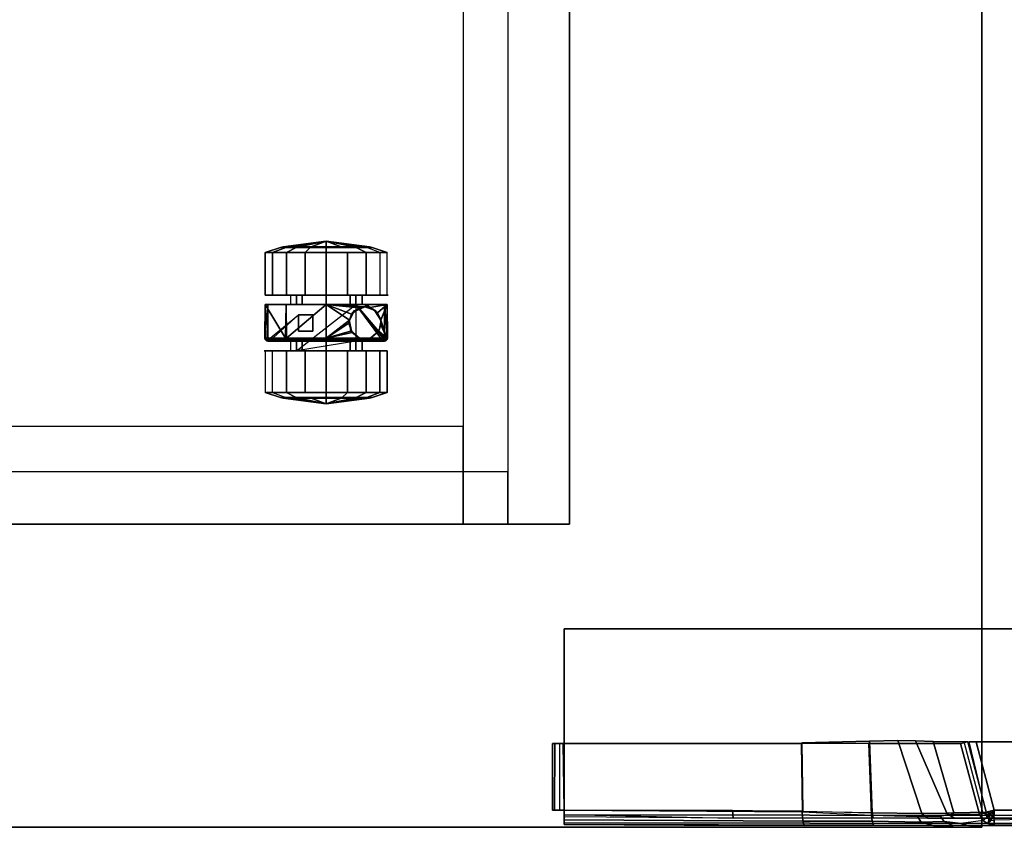
# Model space of a CAD drawing. Units: inches. Extents: x -74 to 74, y -74 to 87.
# Drawn here: x -14 to -2, y -72 to -62 of the extents above; entities that cross this region are included whole.
import ezdxf

# ---------------------------------------------------------------- set-up
doc = ezdxf.new("R2010")
doc.units = ezdxf.units.IN
doc.header["$MEASUREMENT"] = 0
for name, color, linetype in [('STORAGE', 4, 'Continuous'), ('STORAGE-CASTER', 4, 'Continuous'), ('STORAGE-TOPLAMINATE', 4, 'Continuous'), ('WKSURF-LAM', 6, 'Continuous'), ('WKSURF-SUPPORT', 6, 'Continuous'), ('WKSURF-TOPEDGE', 6, 'Continuous')]:
    doc.layers.add(name, color=color, linetype=linetype)

# ---------------------------------------------------------------- blocks, each defined once
blk = doc.blocks.new('VFTS10_2472LF_0T')
at = {"layer": 'WKSURF-LAM'}
for points in [[(71.94, -1, -1.165), (71.94, -24, -1.165), (0.06, -24, -1.165), (0.06, -1, -1.165)], [(71.94, -1), (0.06, -1), (0.06, -24), (71.94, -24)]]:
    blk.add_3dface(points, dxfattribs=at)
at = {"layer": 'WKSURF-TOPEDGE'}
for points in [[(0.06, -1), (71.94, -1), (71.94, -1, -1.165), (0.06, -1, -1.165)], [(71.94, -1), (71.94, -24), (71.94, -24, -1.165), (71.94, -1, -1.165)]]:
    blk.add_3dface(points, dxfattribs=at)
blk = doc.blocks.new('VFT2B1_FR_1T')
at = {"layer": 'WKSURF-SUPPORT'}
for points in [[(-2.484, -0.097, 27.743), (-0.202, -0.097, 27.743), (-0.213, -6.105, 27.743), (-2.484, -6.105, 27.743)], [(-2.484, -6.105, 27.743), (-2.484, -6.105, 27.833), (-2.484, -0.097, 27.833), (-2.484, -0.097, 27.743)], [(-0.203, -0.097, 27.833), (-2.484, -0.097, 27.833), (-2.484, -6.105, 27.833), (-0.213, -6.105, 27.833)], [(-0.27, -0.079, 21.934), (-1.105, -0.079, 21.934), (-1.105, -1.071, 21.923), (-0.27, -0.847, 21.923)], [(-1.105, -1.07, 21.833), (-1.105, -0.079, 21.845), (-0.271, -0.079, 21.845), (-0.271, -0.847, 21.833)], [(-0.271, -0.847, 21.833), (-0.271, -0.079, 21.845), (-0.163, -0.079, 21.879), (-0.149, -0.847, 21.88)], [(-0.105, -0.097, 27.783), (-0.203, -0.097, 27.833), (-0.213, -6.105, 27.833), (-0.116, -6.105, 27.783)], [(-0.163, -0.079, 21.879), (-0.149, -0.847, 21.88), (-0.093, -0.847, 21.961), (-0.089, -0.079, 21.983)], [(-0.105, -0.097, 27.783), (-0.116, -6.105, 27.783), (-0.093, -6.105, 27.709), (-0.082, -0.097, 27.709)], [(-0.093, -0.847, 21.961), (-0.089, -0.079, 21.983), (-0.083, -0.079, 22.033), (-0.083, -0.847, 22.021)], [(-0.245, -0.941, 22.01), (-1.105, -1.172, 22.01), (-1.108, -1.593, 25.563), (-0.238, -1.342, 25.59)], [(-1.105, -1.07, 21.833), (-0.271, -0.847, 21.833), (-0.244, -0.945, 21.863), (-1.105, -1.154, 21.851)], [(-0.244, -0.945, 21.863), (-1.105, -1.154, 21.851), (-1.09, -1.217, 21.904), (-0.233, -0.989, 21.904)], [(-0.271, -0.847, 21.833), (-0.183, -0.94, 21.883), (-0.244, -0.945, 21.863)], [(-0.271, -0.847, 21.833), (-0.144, -0.89, 21.889), (-0.149, -0.847, 21.88), (-0.271, -0.847, 21.833)], [(-0.183, -0.94, 21.883), (-0.271, -0.847, 21.833), (-0.144, -0.89, 21.889), (-0.183, -0.94, 21.883)], [(-0.214, -0.847, 21.941), (-0.255, -0.904, 21.942), (-0.27, -0.847, 21.923), (-0.214, -0.847, 21.941)], [(-0.25, -0.922, 21.961), (-0.184, -0.847, 21.984), (-0.214, -0.847, 21.941), (-0.255, -0.904, 21.942)], [(-0.172, -0.847, 22.021), (-0.245, -0.941, 22.01), (-0.25, -0.922, 21.961), (-0.184, -0.847, 21.984)], [(-0.244, -0.945, 21.863), (-0.233, -0.989, 21.904), (-0.207, -0.902, 21.971), (-0.183, -0.94, 21.883)], [(-0.207, -0.902, 21.971), (-0.143, -0.981, 22.008), (-0.222, -1.027, 22.001), (-0.233, -0.989, 21.904)], [(-0.114, -0.92, 21.947), (-0.144, -0.89, 21.889), (-0.183, -0.94, 21.883), (-0.207, -0.902, 21.971)], [(-0.109, -0.937, 22.011), (-0.114, -0.92, 21.947), (-0.207, -0.902, 21.971), (-0.143, -0.981, 22.008)], [(-0.149, -0.847, 21.88), (-0.144, -0.89, 21.889), (-0.114, -0.92, 21.947), (-0.093, -0.847, 21.961)], [(-0.109, -0.937, 22.011), (-0.143, -0.981, 22.008), (-0.107, -1.256, 24.91)], [(-0.093, -0.847, 21.961), (-0.083, -0.847, 22.021), (-0.109, -0.937, 22.011), (-0.114, -0.92, 21.947)], [(-0.083, -0.847, 22.021), (-0.083, -1.165, 24.92), (-0.107, -1.256, 24.91), (-0.109, -0.937, 22.011)], [(-1.09, -1.217, 21.904), (-0.233, -0.989, 21.904), (-0.222, -1.027, 22.001), (-1.082, -1.258, 22.001)], [(-0.083, -1.348, 26.358), (-0.131, -1.459, 26.27), (-0.107, -1.256, 24.91), (-0.083, -1.165, 24.92)], [(-0.231, -1.425, 26.271), (-1.118, -1.809, 26.229), (-1.121, -2.027, 26.584), (-0.228, -1.731, 26.88)], [(-0.231, -1.425, 26.271), (-0.238, -1.342, 25.59), (-1.108, -1.593, 25.563), (-1.118, -1.809, 26.229)], [(-0.172, -1.658, 26.945), (-0.172, -1.336, 26.284), (-0.231, -1.425, 26.271), (-0.228, -1.731, 26.88)], [(-0.083, -1.348, 26.358), (-0.083, -1.591, 26.871), (-0.123, -1.741, 26.864), (-0.131, -1.459, 26.27)], [(-0.123, -1.741, 26.864), (-0.19, -1.785, 26.821), (-0.196, -1.507, 26.262), (-0.131, -1.459, 26.27)], [(-0.172, -1.658, 26.945), (-0.228, -1.731, 26.88), (-0.238, -2.338, 27.193), (-0.175, -2.326, 27.27)], [(-0.083, -2.318, 27.284), (-0.137, -2.339, 27.156), (-0.123, -1.741, 26.864), (-0.083, -1.591, 26.871)], [(-0.238, -2.338, 27.193), (-0.228, -1.731, 26.88), (-1.121, -2.027, 26.584), (-1.112, -2.372, 26.892)], [(-0.123, -1.741, 26.864), (-0.137, -2.339, 27.156), (-0.209, -2.348, 27.109), (-0.19, -1.785, 26.821)], [(-0.238, -2.338, 27.193), (-1.112, -2.372, 26.892), (-1.09, -3.199, 27.251), (-0.257, -3.188, 27.313)], [(-0.172, -4.037, 27.522), (-0.175, -2.326, 27.27), (-0.238, -2.338, 27.193), (-0.267, -4.048, 27.424)], [(-0.135, -3.187, 27.288), (-0.249, -3.195, 27.227), (-0.209, -2.348, 27.109), (-0.137, -2.339, 27.156)], [(-0.083, -2.318, 27.284), (-0.083, -3.17, 27.411), (-0.135, -3.187, 27.288), (-0.137, -2.339, 27.156)], [(-1.09, -3.199, 27.251), (-0.257, -3.188, 27.313), (-0.271, -6.105, 27.651), (-1.085, -6.104, 27.623)], [(-1.082, -3.209, 27.163), (-0.249, -3.195, 27.227), (-0.271, -6.105, 27.561), (-1.082, -6.114, 27.533)], [(-0.135, -3.187, 27.288), (-0.152, -6.105, 27.604), (-0.271, -6.105, 27.561), (-0.249, -3.195, 27.227)], [(-0.093, -6.105, 27.709), (-0.152, -6.105, 27.604), (-0.135, -3.187, 27.288), (-0.083, -3.17, 27.411)], [(-0.172, -4.037, 27.522), (-0.267, -4.048, 27.424), (-0.267, -6.105, 27.651), (-0.215, -6.105, 27.67)], [(-0.187, -6.105, 27.728), (-0.185, -6.105, 27.703), (-0.215, -6.105, 27.67), (-0.172, -4.037, 27.522)], [(-2.484, -6.105, 27.743), (-0.213, -6.105, 27.743), (-0.213, -6.105, 27.833), (-2.484, -6.105, 27.833)], [(-1.084, -6.218, 27.592), (-1.082, -6.114, 27.533), (-0.271, -6.105, 27.561), (-0.271, -6.223, 27.631)], [(-0.267, -6.105, 27.651), (-0.271, -6.105, 27.561), (-0.152, -6.105, 27.604), (-0.215, -6.105, 27.67)], [(-0.267, -6.105, 27.651), (-0.271, -6.139, 27.668), (-0.271, -6.223, 27.631), (-0.271, -6.105, 27.561)], [(-0.185, -6.105, 27.703), (-0.215, -6.105, 27.67), (-0.152, -6.105, 27.604), (-0.093, -6.105, 27.709)], [(-0.213, -6.105, 27.743), (-0.187, -6.105, 27.728), (-0.116, -6.105, 27.783), (-0.213, -6.105, 27.833)], [(-0.185, -6.105, 27.703), (-0.093, -6.105, 27.709), (-0.116, -6.105, 27.783), (-0.187, -6.105, 27.728)], [(-1.085, -6.248, 27.833), (-0.271, -6.248, 27.833), (-0.271, -6.158, 27.833), (-1.085, -6.158, 27.833)], [(-1.084, -6.218, 27.592), (-0.271, -6.223, 27.631), (-0.271, -6.248, 27.711), (-1.085, -6.248, 27.682)], [(-1.085, -6.248, 27.833), (-1.085, -6.248, 27.682), (-0.271, -6.248, 27.711), (-0.271, -6.248, 27.833)], [(-0.271, -6.158, 27.704), (-0.271, -6.248, 27.711), (-0.271, -6.223, 27.631), (-0.271, -6.139, 27.668)], [(-0.271, -6.158, 27.704), (-0.271, -6.158, 27.833), (-0.271, -6.248, 27.833), (-0.271, -6.248, 27.711)]]:
    blk.add_3dface(points, dxfattribs=at)
for points, invisible_edges in [([(-1.105, -1.071, 21.923), (-1.105, -0.079, 21.934), (-1.105, -0.079, 21.845), (-1.105, -1.07, 21.833)], 8), ([(-0.27, -0.079, 21.934), (-0.27, -0.847, 21.923), (-0.214, -0.847, 21.941), (-0.212, -0.079, 21.954)], 4), ([(-0.214, -0.847, 21.941), (-0.212, -0.079, 21.954), (-0.176, -0.079, 22.007), (-0.184, -0.847, 21.984)], 5), ([(-0.172, -1.658, 26.945), (-0.202, -0.097, 27.743), (-0.172, -0.091, 25.762), (-0.172, -1.336, 26.284)], 5), ([(-0.172, -4.037, 27.522), (-0.202, -0.097, 27.743), (-0.172, -1.658, 26.945), (-0.175, -2.326, 27.27)], 3), ([(-0.176, -0.079, 22.007), (-0.184, -0.847, 21.984), (-0.172, -0.847, 22.021), (-0.172, -0.079, 22.055)], 1), ([(-0.172, -0.091, 25.762), (-0.172, -0.079, 22.055), (-0.172, -0.847, 22.021), (-0.172, -1.165, 24.92)], 8), ([(-0.172, -0.091, 25.762), (-0.172, -1.165, 24.92), (-0.172, -1.336, 26.284), (-0.172, -0.091, 25.762)], 5), ([(-0.083, -3.17, 27.411), (-0.082, -0.097, 27.709), (-0.093, -6.105, 27.709), (-0.088, -4.637, 27.56)], 1), ([(-0.083, -0.847, 22.021), (-0.083, -0.079, 22.033), (-0.083, -0.087, 23.787), (-0.083, -1.15, 24.92)], 4), ([(-0.083, -0.087, 23.787), (-0.083, -1.15, 24.92), (-0.083, -1.348, 26.358), (-0.083, -0.091, 25.762)], 5), ([(-0.083, -1.348, 26.358), (-0.083, -0.091, 25.762), (-0.082, -0.097, 27.709), (-0.083, -1.591, 26.871)], 5), ([(-0.083, -1.591, 26.871), (-0.083, -2.318, 27.284), (-0.083, -3.17, 27.411), (-0.082, -0.097, 27.709)], 12), ([(-1.105, -1.071, 21.923), (-0.27, -0.847, 21.923), (-0.255, -0.904, 21.942), (-1.105, -1.117, 21.933)], 4), ([(-0.255, -0.904, 21.942), (-1.105, -1.117, 21.933), (-1.105, -1.149, 21.96), (-0.25, -0.922, 21.961)], 5), ([(-1.105, -1.149, 21.96), (-0.25, -0.922, 21.961), (-0.245, -0.941, 22.01), (-1.105, -1.172, 22.01)], 1), ([(-0.172, -1.165, 24.92), (-0.172, -0.847, 22.021), (-0.245, -0.941, 22.01), (-0.238, -1.342, 25.59)], 8), ([(-1.105, -1.071, 21.923), (-1.105, -1.07, 21.833), (-1.105, -1.154, 21.851), (-1.105, -1.117, 21.933)], 5), ([(-1.082, -1.258, 22.001), (-0.222, -1.027, 22.001), (-0.212, -1.425, 25.581), (-1.082, -1.678, 25.553)], 4), ([(-0.107, -1.256, 24.91), (-0.222, -1.374, 25.16), (-0.222, -1.027, 22.001), (-0.143, -0.981, 22.008)], 1), ([(-1.108, -1.593, 25.563), (-1.105, -1.172, 22.01), (-1.082, -1.258, 22.001), (-1.082, -1.678, 25.553)], 10), ([(-1.105, -1.149, 21.96), (-1.105, -1.117, 21.933), (-1.105, -1.154, 21.851), (-1.09, -1.217, 21.904)], 10), ([(-1.105, -1.149, 21.96), (-1.09, -1.217, 21.904), (-1.082, -1.258, 22.001), (-1.105, -1.172, 22.01)], 5), ([(-0.172, -1.165, 24.92), (-0.238, -1.342, 25.59), (-0.231, -1.425, 26.271), (-0.172, -1.336, 26.284)], 1), ([(-0.107, -1.256, 24.91), (-0.131, -1.459, 26.27), (-0.196, -1.507, 26.262), (-0.222, -1.374, 25.16)], 8), ([(-1.082, -1.891, 26.22), (-1.082, -1.678, 25.553), (-0.212, -1.425, 25.581), (-0.196, -1.507, 26.262)], 10), ([(-1.082, -2.084, 26.527), (-1.082, -1.891, 26.22), (-0.196, -1.507, 26.262), (-0.19, -1.785, 26.821)], 10), ([(-1.108, -1.593, 25.563), (-1.082, -1.678, 25.553), (-1.082, -1.891, 26.22), (-1.118, -1.809, 26.229)], 5), ([(-1.082, -2.084, 26.527), (-0.19, -1.785, 26.821), (-0.209, -2.348, 27.109), (-1.082, -2.381, 26.807)], 1), ([(-1.121, -2.027, 26.584), (-1.118, -1.809, 26.229), (-1.082, -1.891, 26.22), (-1.082, -2.084, 26.527)], 10), ([(-1.121, -2.027, 26.584), (-1.082, -2.084, 26.527), (-1.082, -2.381, 26.807), (-1.112, -2.372, 26.892)], 5), ([(-1.09, -3.199, 27.251), (-1.112, -2.372, 26.892), (-1.082, -2.381, 26.807), (-1.082, -3.209, 27.163)], 10), ([(-0.209, -2.348, 27.109), (-1.082, -2.381, 26.807), (-1.082, -3.209, 27.163), (-0.249, -3.195, 27.227)], 2), ([(-1.09, -3.199, 27.251), (-1.082, -3.209, 27.163), (-1.082, -6.114, 27.533), (-1.085, -6.104, 27.623)], 5), ([(-1.085, -6.147, 27.648), (-1.085, -6.104, 27.623), (-1.082, -6.114, 27.533), (-1.084, -6.218, 27.592)], 10), ([(-1.085, -6.147, 27.648), (-1.084, -6.218, 27.592), (-1.085, -6.248, 27.682), (-1.085, -6.158, 27.682)], 5), ([(-1.085, -6.158, 27.833), (-1.085, -6.158, 27.682), (-1.085, -6.248, 27.682), (-1.085, -6.248, 27.833)], 2)]:
    blk.add_3dface(points, dxfattribs=dict(at, invisible_edges=invisible_edges))
blk = doc.blocks.new('VFM11K_18BFL03L_0T')
at = {"layer": 'STORAGE'}
for points in [[(0, 17.875, 20.234), (0, 17.875, 20.159), (15.646, 17.875, 20.159), (15.646, 17.875, 20.234)], [(0, 17.875, 20.234), (0, 0.932, 20.234), (15.646, 0.932, 20.234), (15.646, 17.875, 20.234)], [(0, 17.875, 20.159), (0, 0.932, 20.159), (15.646, 0.932, 20.159), (15.646, 17.875, 20.159)], [(0, 17.875, 20.159), (0, 16.578, 20.159), (15.646, 16.578, 20.159), (15.646, 17.875, 20.159)], [(0, 17.875, 2.534), (0, 16.578, 2.534), (15.646, 16.578, 2.534), (15.646, 17.875, 2.534)], [(0, 17.875, 20.159), (0, 17.875, 2.534), (15.646, 17.875, 2.534), (15.646, 17.875, 20.159)], [(0, 17.875, 1.034), (0, 17.125, 1.034), (15.646, 17.125, 1.034), (15.646, 17.875, 1.034)], [(0, 17.875, 2.534), (0, 17.125, 2.534), (15.646, 17.125, 2.534), (15.646, 17.875, 2.534)], [(0, 17.875, 2.534), (0, 17.875, 1.034), (15.646, 17.875, 1.034), (15.646, 17.875, 2.534)], [(15.646, 17.875, 20.234), (15.646, 17.875, 20.159), (15.646, 0.932, 20.159), (15.646, 0.932, 20.234)], [(15.646, 0.932, 20.159), (15.646, 0.932, 2.534), (15.646, 17.875, 2.534), (15.646, 17.875, 20.159)], [(15.646, 17.875, 2.534), (15.646, 17.875, 1.034), (15.646, 0.119, 1.034), (15.646, 0.119, 2.534)], [(15.646, 17.125, 1.034), (15.007, 17.125, 1.034), (15.007, 0.932, 1.034), (15.646, 0.932, 1.034)], [(15.646, 17.125, 2.534), (15.007, 17.125, 2.534), (15.007, 0.932, 2.534), (15.646, 0.932, 2.534)], [(15.646, 16.578, 2.534), (14.455, 16.578, 2.534), (14.455, 0.932, 2.534), (15.646, 0.932, 2.534)], [(15.646, 16.578, 20.159), (14.455, 16.578, 20.159), (14.455, 0.932, 20.159), (15.646, 0.932, 20.159)]]:
    blk.add_3dface(points, dxfattribs=at)
at = {"layer": 'STORAGE-CASTER'}
for points in [[(12.329, 15.559, 0.333), (12.267, 15.398, 0.426), (12.267, 15.465, 0.81), (12.329, 15.649, 0.842)], [(12.329, 15.649, 0.842), (12.267, 15.465, 0.81), (12.267, 15.27, 1.148), (12.329, 15.39, 1.291)], [(12.329, 15.649, 0.842), (12.329, 15.39, 1.291), (12.849, 15.39, 1.291), (12.849, 15.649, 0.842)], [(13.374, 15.617, 0.459), (13.374, 15.617, 0.459), (12.965, 15.617, 0.459), (13.374, 15.653, 0.816)], [(12.965, 15.65, 0.839), (12.965, 15.65, 0.839), (13.374, 15.653, 0.816), (12.965, 15.617, 0.459)], [(13.374, 15.653, 0.816), (13.374, 15.653, 0.816), (12.965, 15.65, 0.839), (13.374, 15.643, 0.836)], [(13.154, 15.57, 1.069), (13.154, 15.57, 1.069), (13.374, 15.643, 0.836), (12.965, 15.65, 0.839)], [(12.965, 15.392, 1.289), (12.965, 15.392, 1.289), (13.002, 15.442, 1.243), (12.965, 15.65, 0.839)], [(12.965, 15.65, 0.839), (13.002, 15.442, 1.243), (13.043, 15.499, 1.173), (13.065, 15.531, 1.135)], [(13.151, 15.57, 1.069), (13.151, 15.57, 1.069), (12.965, 15.65, 0.839), (13.065, 15.531, 1.135)], [(12.965, 15.65, 0.839), (12.965, 15.65, 0.839), (13.151, 15.57, 1.069), (13.154, 15.57, 1.069)], [(13.374, 15.643, 0.836), (13.374, 15.643, 0.836), (13.154, 15.57, 1.069), (13.214, 15.572, 1.066)], [(13.214, 15.572, 1.066), (13.214, 15.572, 1.066), (13.287, 15.547, 1.11), (13.374, 15.643, 0.836)], [(13.289, 15.546, 1.111), (13.289, 15.546, 1.111), (13.374, 15.643, 0.836), (13.287, 15.547, 1.11)], [(13.374, 15.643, 0.836), (13.374, 15.643, 0.836), (13.289, 15.546, 1.111), (13.373, 15.444, 1.241)], [(13.373, 15.444, 1.241), (13.373, 15.444, 1.241), (13.374, 15.442, 1.243), (13.374, 15.643, 0.836)], [(13.374, 15.653, 0.816), (13.374, 15.653, 0.816), (13.392, 15.649, 0.815), (13.374, 15.617, 0.459)], [(13.392, 15.649, 0.815), (13.392, 15.649, 0.815), (13.374, 15.653, 0.816), (13.374, 15.643, 0.836)], [(13.389, 15.614, 0.459), (13.389, 15.614, 0.459), (13.374, 15.617, 0.459), (13.392, 15.649, 0.815)], [(13.374, 15.643, 0.836), (13.374, 15.643, 0.836), (13.392, 15.398, 1.278), (13.392, 15.649, 0.815)], [(13.392, 15.398, 1.278), (13.392, 15.398, 1.278), (13.374, 15.643, 0.836), (13.374, 15.442, 1.243)], [(13.392, 15.649, 0.815), (13.392, 15.649, 0.815), (13.392, 15.612, 0.459), (13.389, 15.614, 0.459)], [(13.392, 15.612, 0.459), (13.392, 15.612, 0.459), (13.392, 15.649, 0.815), (13.408, 15.634, 0.813)], [(13.408, 15.634, 0.813), (13.392, 15.649, 0.815), (13.392, 15.398, 1.278), (13.408, 15.388, 1.267)], [(14.038, 15.649, 0.842), (14.038, 15.559, 0.333), (13.528, 15.559, 0.333), (13.528, 15.649, 0.842)], [(14.038, 15.39, 1.291), (14.038, 15.649, 0.842), (13.528, 15.649, 0.842), (13.528, 15.39, 1.291)], [(14.038, 15.39, 1.291), (14.1, 15.27, 1.148), (14.1, 15.465, 0.81), (14.038, 15.649, 0.842)], [(14.038, 15.649, 0.842), (14.1, 15.465, 0.81), (14.1, 15.398, 0.426), (14.038, 15.559, 0.333)], [(12.329, 15.163, 0), (12.329, 15.559, 0.333), (12.849, 15.559, 0.333), (12.849, 15.163, 0)], [(13.392, 15.612, 0.459), (12.965, 15.266, 0.459), (13.374, 15.617, 0.459), (13.392, 15.612, 0.459)], [(13.392, 15.612, 0.459), (13.392, 15.612, 0.459), (13.406, 15.596, 0.459), (12.965, 15.266, 0.459)], [(13.154, 15.571, 1.594), (13.154, 15.571, 1.594), (13.043, 15.499, 1.173), (13.037, 15.504, 1.594)], [(13.043, 15.499, 1.173), (13.043, 15.499, 1.173), (13.154, 15.571, 1.594), (13.065, 15.531, 1.135)], [(13.154, 15.571, 1.594), (13.154, 15.571, 1.594), (13.154, 15.57, 1.069), (13.065, 15.531, 1.135)], [(13.151, 15.57, 1.069), (13.151, 15.57, 1.069), (13.065, 15.531, 1.135), (13.154, 15.57, 1.069)], [(13.154, 15.57, 1.069), (13.154, 15.57, 1.069), (13.154, 15.571, 1.594), (13.214, 15.572, 1.066)], [(13.287, 15.547, 1.594), (13.287, 15.547, 1.594), (13.214, 15.572, 1.066), (13.154, 15.571, 1.594)], [(13.214, 15.572, 1.066), (13.214, 15.572, 1.066), (13.287, 15.547, 1.594), (13.287, 15.547, 1.11)], [(13.287, 15.547, 1.11), (13.287, 15.547, 1.11), (13.287, 15.547, 1.594), (13.289, 15.546, 1.111)], [(13.289, 15.546, 1.111), (13.287, 15.547, 1.594), (13.374, 15.444, 1.594), (13.373, 15.444, 1.241)], [(13.408, 15.634, 0.813), (13.408, 15.634, 0.813), (13.403, 15.603, 0.459), (13.392, 15.612, 0.459)], [(13.403, 15.603, 0.459), (13.403, 15.603, 0.459), (13.408, 15.634, 0.813), (13.406, 15.596, 0.459)], [(13.406, 15.596, 0.459), (13.408, 15.634, 0.813), (13.412, 15.616, 0.811), (13.412, 15.577, 0.459)], [(13.412, 15.376, 1.253), (13.412, 15.616, 0.811), (13.408, 15.634, 0.813), (13.408, 15.388, 1.267)], [(14.038, 15.559, 0.333), (14.038, 15.163, 0), (13.528, 15.163, 0), (13.528, 15.559, 0.333)], [(14.038, 15.559, 0.333), (14.1, 15.398, 0.426), (14.1, 15.099, 0.175), (14.038, 15.163, 0)], [(12.189, 14.904, 0.711), (12.189, 14.904, 0.711), (12.258, 15.432, 0.804), (12.258, 15.368, 0.443)], [(12.258, 15.248, 1.122), (12.258, 15.248, 1.122), (12.258, 15.432, 0.804), (12.189, 14.904, 0.711)], [(12.258, 15.248, 1.122), (12.267, 15.27, 1.148), (12.267, 15.465, 0.81), (12.258, 15.432, 0.804)], [(12.258, 15.432, 0.804), (12.267, 15.465, 0.81), (12.267, 15.398, 0.426), (12.258, 15.368, 0.443)], [(13.002, 15.442, 1.243), (13.002, 15.442, 1.243), (12.965, 15.392, 1.289), (12.992, 15.392, 1.289)], [(13.037, 15.504, 1.594), (12.992, 15.392, 1.289), (12.992, 15.392, 1.289), (12.991, 15.377, 1.594)], [(13.002, 15.442, 1.243), (13.002, 15.442, 1.243), (12.992, 15.392, 1.289), (13.037, 15.504, 1.594)], [(13.002, 15.442, 1.243), (13.002, 15.442, 1.243), (13.037, 15.504, 1.594), (13.043, 15.499, 1.173)], [(13.374, 15.444, 1.594), (13.374, 15.444, 1.594), (13.374, 15.442, 1.243), (13.373, 15.444, 1.241)], [(13.374, 15.309, 1.594), (13.374, 15.309, 1.594), (13.374, 15.312, 1.348), (13.374, 15.444, 1.594)], [(13.385, 15.377, 1.299), (13.385, 15.377, 1.299), (13.374, 15.444, 1.594), (13.374, 15.312, 1.348)], [(13.374, 15.444, 1.594), (13.374, 15.444, 1.594), (13.385, 15.377, 1.299), (13.382, 15.399, 1.28)], [(13.374, 15.442, 1.243), (13.374, 15.442, 1.243), (13.374, 15.444, 1.594), (13.382, 15.399, 1.28)], [(13.374, 15.442, 1.243), (13.374, 15.442, 1.243), (13.382, 15.399, 1.28), (13.392, 15.398, 1.278)], [(14.109, 15.368, 0.443), (14.1, 15.398, 0.426), (14.1, 15.465, 0.81), (14.109, 15.432, 0.804)], [(14.109, 15.432, 0.804), (14.1, 15.465, 0.81), (14.1, 15.27, 1.148), (14.109, 15.248, 1.122)], [(14.178, 14.904, 0.711), (14.178, 14.904, 0.711), (14.109, 15.432, 0.804), (14.109, 15.248, 1.122)], [(14.178, 14.904, 0.711), (14.178, 14.904, 0.711), (14.109, 15.368, 0.443), (14.109, 15.432, 0.804)], [(12.189, 14.904, 0.711), (12.189, 14.904, 0.711), (12.258, 15.368, 0.443), (12.258, 15.087, 0.207)], [(12.258, 15.368, 0.443), (12.267, 15.398, 0.426), (12.267, 15.099, 0.175), (12.258, 15.087, 0.207)], [(12.329, 15.39, 1.291), (12.267, 15.27, 1.148), (12.267, 14.904, 1.281), (12.329, 14.904, 1.468)], [(12.329, 15.39, 1.291), (12.329, 14.904, 1.468), (12.849, 14.904, 1.468), (12.849, 15.39, 1.291)], [(12.965, 15.342, 0.763), (12.965, 15.266, 0.459), (12.849, 15.266, 0.459), (12.849, 15.342, 0.763)], [(12.965, 15.197, 1.041), (12.965, 15.342, 0.763), (12.849, 15.342, 0.763), (12.849, 15.197, 1.041)], [(12.992, 15.392, 1.289), (12.992, 15.392, 1.289), (12.992, 15.392, 1.289), (12.965, 15.392, 1.289)], [(12.992, 15.392, 1.289), (12.992, 15.392, 1.289), (12.965, 15.392, 1.289), (12.994, 15.377, 1.3)], [(12.965, 14.904, 1.468), (12.965, 14.904, 1.468), (12.994, 15.377, 1.3), (12.965, 15.392, 1.289)], [(12.994, 15.377, 1.3), (12.994, 15.377, 1.3), (12.965, 14.904, 1.468), (13.002, 15.312, 1.348)], [(12.965, 14.904, 1.468), (12.965, 14.904, 1.468), (13.005, 15.304, 1.353), (13.002, 15.312, 1.348)], [(12.965, 14.904, 1.468), (13.081, 15.211, 1.402), (13.045, 15.256, 1.379), (13.005, 15.304, 1.353)], [(12.991, 15.377, 1.594), (12.992, 15.392, 1.289), (12.994, 15.377, 1.3), (13.002, 15.312, 1.348)], [(13.002, 15.312, 1.348), (13.002, 15.312, 1.348), (13.005, 15.304, 1.353), (12.991, 15.377, 1.594)], [(13.045, 15.256, 1.379), (13.045, 15.256, 1.379), (12.991, 15.377, 1.594), (13.005, 15.304, 1.353)], [(12.991, 15.377, 1.594), (12.991, 15.377, 1.594), (13.045, 15.256, 1.379), (13.037, 15.25, 1.594)], [(13.287, 15.206, 1.594), (13.287, 15.206, 1.594), (13.306, 15.219, 1.399), (13.374, 15.309, 1.594)], [(13.373, 15.31, 1.349), (13.373, 15.31, 1.349), (13.374, 15.309, 1.594), (13.306, 15.219, 1.399)], [(13.306, 15.219, 1.399), (13.306, 15.219, 1.399), (13.374, 14.904, 1.468), (13.373, 15.31, 1.349)], [(13.374, 15.309, 1.594), (13.374, 15.309, 1.594), (13.373, 15.31, 1.349), (13.374, 15.312, 1.348)], [(13.374, 15.312, 1.348), (13.374, 15.312, 1.348), (13.373, 15.31, 1.349), (13.374, 14.904, 1.468)], [(13.385, 15.377, 1.299), (13.385, 15.377, 1.299), (13.374, 14.904, 1.468), (13.392, 14.904, 1.463)], [(13.374, 14.904, 1.468), (13.374, 14.904, 1.468), (13.385, 15.377, 1.299), (13.374, 15.312, 1.348)], [(13.385, 15.377, 1.299), (13.385, 15.377, 1.299), (13.392, 15.398, 1.278), (13.382, 15.399, 1.28)], [(13.392, 15.398, 1.278), (13.392, 15.398, 1.278), (13.385, 15.377, 1.299), (13.392, 14.904, 1.463)], [(13.408, 15.388, 1.267), (13.392, 15.398, 1.278), (13.392, 14.904, 1.463), (13.408, 14.904, 1.448)], [(13.412, 14.904, 1.43), (13.412, 15.376, 1.253), (13.408, 15.388, 1.267), (13.408, 14.904, 1.448)], [(13.528, 15.342, 0.763), (13.528, 15.266, 0.459), (13.412, 15.266, 0.459), (13.412, 15.342, 0.763)], [(13.528, 15.197, 1.041), (13.528, 15.342, 0.763), (13.412, 15.342, 0.763), (13.412, 15.197, 1.041)], [(14.038, 14.904, 1.468), (14.038, 15.39, 1.291), (13.528, 15.39, 1.291), (13.528, 14.904, 1.468)], [(14.038, 14.904, 1.468), (14.1, 14.904, 1.281), (14.1, 15.27, 1.148), (14.038, 15.39, 1.291)], [(14.109, 15.087, 0.207), (14.1, 15.099, 0.175), (14.1, 15.398, 0.426), (14.109, 15.368, 0.443)], [(14.109, 15.087, 0.207), (14.109, 15.087, 0.207), (14.109, 15.368, 0.443), (14.178, 14.904, 0.711)], [(12.189, 14.904, 0.711), (12.189, 14.904, 0.711), (12.258, 14.904, 1.247), (12.258, 15.248, 1.122)], [(12.258, 14.904, 1.247), (12.267, 14.904, 1.281), (12.267, 15.27, 1.148), (12.258, 15.248, 1.122)], [(12.329, 14.645, 0), (12.329, 15.163, 0), (12.849, 15.163, 0), (12.849, 14.645, 0)], [(12.965, 14.904, 1.152), (12.965, 15.197, 1.041), (12.849, 15.197, 1.041), (12.849, 14.904, 1.152)], [(13.528, 14.542, 0.459), (13.528, 14.542, 0.459), (12.965, 15.266, 0.459), (13.412, 15.266, 0.459)], [(13.156, 15.19, 1.411), (13.156, 15.19, 1.411), (13.081, 15.211, 1.402), (12.965, 14.904, 1.468)], [(12.965, 14.904, 1.468), (12.965, 14.904, 1.468), (13.374, 14.904, 1.468), (13.156, 15.19, 1.411)], [(13.081, 15.211, 1.402), (13.081, 15.211, 1.402), (13.037, 15.25, 1.594), (13.045, 15.256, 1.379)], [(13.037, 15.25, 1.594), (13.037, 15.25, 1.594), (13.081, 15.211, 1.402), (13.156, 15.19, 1.411)], [(13.156, 15.19, 1.411), (13.156, 15.19, 1.411), (13.154, 15.183, 1.594), (13.037, 15.25, 1.594)], [(13.285, 15.212, 1.402), (13.285, 15.212, 1.402), (13.154, 15.183, 1.594), (13.193, 15.18, 1.415)], [(13.154, 15.183, 1.594), (13.154, 15.183, 1.594), (13.285, 15.212, 1.402), (13.287, 15.206, 1.594)], [(13.156, 15.19, 1.411), (13.156, 15.19, 1.411), (13.193, 15.18, 1.415), (13.154, 15.183, 1.594)], [(13.193, 15.18, 1.415), (13.193, 15.18, 1.415), (13.156, 15.19, 1.411), (13.374, 14.904, 1.468)], [(13.285, 15.212, 1.402), (13.285, 15.212, 1.402), (13.193, 15.18, 1.415), (13.374, 14.904, 1.468)], [(13.306, 15.219, 1.399), (13.306, 15.219, 1.399), (13.287, 15.206, 1.594), (13.285, 15.212, 1.402)], [(13.374, 14.904, 1.468), (13.374, 14.904, 1.468), (13.306, 15.219, 1.399), (13.285, 15.212, 1.402)], [(13.528, 14.904, 1.152), (13.528, 15.197, 1.041), (13.412, 15.197, 1.041), (13.412, 14.904, 1.152)], [(14.038, 15.163, 0), (14.038, 14.645, 0), (13.528, 14.645, 0), (13.528, 15.163, 0)], [(14.109, 15.248, 1.122), (14.1, 15.27, 1.148), (14.1, 14.904, 1.281), (14.109, 14.904, 1.247)], [(14.109, 15.248, 1.122), (14.109, 15.248, 1.122), (14.109, 14.904, 1.247), (14.178, 14.904, 0.711)], [(12.189, 14.904, 0.711), (12.189, 14.904, 0.711), (12.258, 15.087, 0.207), (12.258, 14.904, 0.175)], [(12.258, 15.087, 0.207), (12.267, 15.099, 0.175), (12.267, 14.904, 0.141), (12.258, 14.904, 0.175)], [(14.109, 14.904, 0.175), (14.1, 14.904, 0.141), (14.1, 15.099, 0.175), (14.109, 15.087, 0.207)], [(14.178, 14.904, 0.711), (14.178, 14.904, 0.711), (14.109, 14.904, 0.175), (14.109, 15.087, 0.207)], [(12.189, 14.904, 0.711), (12.189, 14.904, 0.711), (12.258, 14.904, 0.175), (12.258, 14.721, 0.207)], [(12.189, 14.904, 0.711), (12.189, 14.904, 0.711), (12.258, 14.376, 0.804), (12.258, 14.56, 1.122)], [(12.189, 14.904, 0.711), (12.189, 14.904, 0.711), (12.258, 14.44, 0.443), (12.258, 14.376, 0.804)], [(12.258, 14.721, 0.207), (12.258, 14.721, 0.207), (12.258, 14.44, 0.443), (12.189, 14.904, 0.711)], [(12.258, 14.56, 1.122), (12.258, 14.56, 1.122), (12.258, 14.904, 1.247), (12.189, 14.904, 0.711)], [(12.258, 14.56, 1.122), (12.267, 14.538, 1.148), (12.267, 14.904, 1.281), (12.258, 14.904, 1.247)], [(12.258, 14.904, 0.175), (12.267, 14.904, 0.141), (12.267, 14.709, 0.175), (12.258, 14.721, 0.207)], [(12.329, 14.904, 1.468), (12.267, 14.904, 1.281), (12.267, 14.538, 1.148), (12.329, 14.418, 1.291)], [(12.329, 14.904, 1.468), (12.329, 14.418, 1.291), (12.849, 14.418, 1.291), (12.849, 14.904, 1.468)], [(12.965, 14.611, 1.041), (12.965, 14.904, 1.152), (12.849, 14.904, 1.152), (12.849, 14.611, 1.041)], [(13.374, 14.904, 1.468), (13.374, 14.904, 1.468), (12.965, 14.904, 1.468), (13.374, 14.418, 1.286)], [(12.965, 14.416, 1.289), (12.965, 14.416, 1.289), (13.374, 14.418, 1.286), (12.965, 14.904, 1.468)], [(13.374, 14.418, 1.286), (13.392, 14.41, 1.278), (13.392, 14.904, 1.463), (13.374, 14.904, 1.468)], [(13.408, 14.904, 1.448), (13.392, 14.904, 1.463), (13.392, 14.41, 1.278), (13.408, 14.42, 1.267)], [(13.412, 14.432, 1.253), (13.412, 14.904, 1.43), (13.408, 14.904, 1.448), (13.408, 14.42, 1.267)], [(13.528, 14.611, 1.041), (13.528, 14.904, 1.152), (13.412, 14.904, 1.152), (13.412, 14.611, 1.041)], [(14.038, 14.418, 1.291), (14.038, 14.904, 1.468), (13.528, 14.904, 1.468), (13.528, 14.418, 1.291)], [(14.038, 14.418, 1.291), (14.1, 14.538, 1.148), (14.1, 14.904, 1.281), (14.038, 14.904, 1.468)], [(14.109, 14.904, 1.247), (14.1, 14.904, 1.281), (14.1, 14.538, 1.148), (14.109, 14.56, 1.122)], [(14.109, 14.721, 0.207), (14.1, 14.709, 0.175), (14.1, 14.904, 0.141), (14.109, 14.904, 0.175)], [(14.178, 14.904, 0.711), (14.178, 14.904, 0.711), (14.109, 14.721, 0.207), (14.109, 14.904, 0.175)], [(14.178, 14.904, 0.711), (14.178, 14.904, 0.711), (14.109, 14.904, 1.247), (14.109, 14.56, 1.122)], [(14.178, 14.904, 0.711), (14.178, 14.904, 0.711), (14.109, 14.44, 0.443), (14.109, 14.721, 0.207)], [(14.178, 14.904, 0.711), (14.178, 14.904, 0.711), (14.109, 14.376, 0.804), (14.109, 14.44, 0.443)], [(14.109, 14.56, 1.122), (14.109, 14.56, 1.122), (14.109, 14.376, 0.804), (14.178, 14.904, 0.711)], [(12.258, 14.721, 0.207), (12.267, 14.709, 0.175), (12.267, 14.41, 0.426), (12.258, 14.44, 0.443)], [(12.329, 14.249, 0.333), (12.267, 14.41, 0.426), (12.267, 14.709, 0.175), (12.329, 14.645, 0)], [(13.089, 14.563, 0.459), (13.089, 14.742, 0.459), (13.288, 14.742, 0.459), (13.288, 14.563, 0.459)], [(14.109, 14.44, 0.443), (14.1, 14.41, 0.426), (14.1, 14.709, 0.175), (14.109, 14.721, 0.207)], [(12.329, 14.249, 0.333), (12.329, 14.645, 0), (12.849, 14.645, 0), (12.849, 14.249, 0.333)], [(12.965, 14.466, 0.763), (12.965, 14.611, 1.041), (12.849, 14.611, 1.041), (12.849, 14.466, 0.763)], [(13.392, 14.197, 0.459), (13.089, 14.563, 0.459), (13.406, 14.213, 0.459)], [(13.528, 14.466, 0.763), (13.528, 14.611, 1.041), (13.412, 14.611, 1.041), (13.412, 14.466, 0.763)], [(14.038, 14.645, 0), (14.038, 14.249, 0.333), (13.528, 14.249, 0.333), (13.528, 14.645, 0)], [(12.258, 14.376, 0.804), (12.267, 14.343, 0.81), (12.267, 14.538, 1.148), (12.258, 14.56, 1.122)], [(12.258, 14.44, 0.443), (12.267, 14.41, 0.426), (12.267, 14.343, 0.81), (12.258, 14.376, 0.804)], [(12.329, 14.418, 1.291), (12.267, 14.538, 1.148), (12.267, 14.343, 0.81), (12.329, 14.159, 0.842)], [(14.038, 14.159, 0.842), (14.1, 14.343, 0.81), (14.1, 14.538, 1.148), (14.038, 14.418, 1.291)], [(14.109, 14.56, 1.122), (14.1, 14.538, 1.148), (14.1, 14.343, 0.81), (14.109, 14.376, 0.804)], [(14.109, 14.376, 0.804), (14.1, 14.343, 0.81), (14.1, 14.41, 0.426), (14.109, 14.44, 0.443)], [(12.329, 14.159, 0.842), (12.267, 14.343, 0.81), (12.267, 14.41, 0.426), (12.329, 14.249, 0.333)], [(12.329, 14.418, 1.291), (12.329, 14.159, 0.842), (12.849, 14.159, 0.842), (12.849, 14.418, 1.291)], [(13.374, 14.418, 1.286), (13.374, 14.418, 1.286), (12.965, 14.416, 1.289), (13.374, 14.407, 1.282)], [(12.965, 14.158, 0.839), (12.965, 14.158, 0.839), (13.374, 14.407, 1.282), (12.965, 14.416, 1.289)], [(13.374, 14.407, 1.282), (13.374, 14.407, 1.282), (12.965, 14.158, 0.839), (13.374, 14.165, 0.835)], [(13.374, 14.407, 1.282), (13.374, 14.407, 1.282), (13.392, 14.41, 1.278), (13.374, 14.418, 1.286)], [(13.374, 14.165, 0.835), (13.392, 14.159, 0.815), (13.392, 14.41, 1.278), (13.374, 14.407, 1.282)], [(13.408, 14.42, 1.267), (13.392, 14.41, 1.278), (13.392, 14.159, 0.815), (13.408, 14.174, 0.813)], [(13.412, 14.192, 0.811), (13.412, 14.432, 1.253), (13.408, 14.42, 1.267), (13.408, 14.174, 0.813)], [(14.038, 14.159, 0.842), (14.038, 14.418, 1.291), (13.528, 14.418, 1.291), (13.528, 14.159, 0.842)], [(14.038, 14.249, 0.333), (14.1, 14.41, 0.426), (14.1, 14.343, 0.81), (14.038, 14.159, 0.842)], [(12.329, 14.159, 0.842), (12.329, 14.249, 0.333), (12.849, 14.249, 0.333), (12.849, 14.159, 0.842)], [(13.408, 14.174, 0.813), (13.408, 14.174, 0.813), (13.396, 14.198, 0.459), (13.406, 14.213, 0.459)], [(13.408, 14.174, 0.813), (13.408, 14.174, 0.813), (13.406, 14.213, 0.459), (13.41, 14.218, 0.459)], [(13.412, 14.192, 0.811), (13.412, 14.192, 0.811), (13.408, 14.174, 0.813), (13.41, 14.218, 0.459)], [(13.41, 14.218, 0.459), (13.41, 14.218, 0.459), (13.412, 14.231, 0.459), (13.412, 14.192, 0.811)], [(12.965, 14.191, 0.459), (12.965, 14.191, 0.459), (13.374, 14.155, 0.816), (12.965, 14.158, 0.839)], [(13.374, 14.155, 0.816), (13.374, 14.155, 0.816), (12.965, 14.191, 0.459), (13.374, 14.191, 0.459)], [(13.374, 14.165, 0.835), (13.374, 14.165, 0.835), (12.965, 14.158, 0.839), (13.374, 14.155, 0.816)], [(13.374, 14.191, 0.459), (13.374, 14.191, 0.459), (13.392, 14.197, 0.459), (13.374, 14.155, 0.816)], [(13.392, 14.159, 0.815), (13.392, 14.159, 0.815), (13.374, 14.155, 0.816), (13.392, 14.197, 0.459)], [(13.374, 14.155, 0.816), (13.374, 14.155, 0.816), (13.392, 14.159, 0.815), (13.374, 14.165, 0.835)], [(13.396, 14.198, 0.459), (13.396, 14.198, 0.459), (13.408, 14.174, 0.813), (13.392, 14.159, 0.815)], [(13.392, 14.159, 0.815), (13.392, 14.159, 0.815), (13.392, 14.197, 0.459), (13.396, 14.198, 0.459)]]:
    blk.add_3dface(points, dxfattribs=at)
for points, invisible_edges in [([(12.329, 15.649, 0.842), (12.329, 15.649, 0.842), (12.849, 15.661, 0.711), (12.329, 15.559, 0.333)], 6), ([(12.849, 15.559, 0.333), (12.849, 15.559, 0.333), (12.329, 15.559, 0.333), (12.849, 15.661, 0.711)], 6), ([(12.329, 15.649, 0.842), (12.329, 15.649, 0.842), (12.849, 15.649, 0.842), (12.849, 15.661, 0.711)], 11), ([(12.849, 15.661, 0.711), (12.849, 15.661, 0.711), (12.849, 15.649, 0.842), (12.849, 15.342, 0.763)], 13), ([(12.849, 15.266, 0.459), (12.849, 15.266, 0.459), (12.849, 15.661, 0.711), (12.849, 15.342, 0.763)], 6), ([(12.849, 15.661, 0.711), (12.849, 15.661, 0.711), (12.849, 15.266, 0.459), (12.849, 15.559, 0.333)], 6), ([(12.849, 15.39, 1.291), (12.849, 15.39, 1.291), (12.849, 15.342, 0.763), (12.849, 15.649, 0.842)], 6), ([(12.965, 15.65, 0.839), (12.965, 15.65, 0.839), (12.965, 15.197, 1.041), (12.965, 15.392, 1.289)], 6), ([(12.965, 15.197, 1.041), (12.965, 15.197, 1.041), (12.965, 15.65, 0.839), (12.965, 15.342, 0.763)], 6), ([(12.965, 15.617, 0.459), (12.965, 15.617, 0.459), (12.965, 15.342, 0.763), (12.965, 15.65, 0.839)], 6), ([(13.528, 15.649, 0.842), (13.528, 15.649, 0.842), (13.528, 15.197, 1.041), (13.528, 15.39, 1.291)], 6), ([(13.528, 15.197, 1.041), (13.528, 15.197, 1.041), (13.528, 15.649, 0.842), (13.528, 15.342, 0.763)], 6), ([(13.528, 15.559, 0.333), (13.528, 15.559, 0.333), (13.528, 15.342, 0.763), (13.528, 15.649, 0.842)], 6), ([(12.329, 15.163, 0), (12.329, 15.163, 0), (12.267, 15.398, 0.426), (12.329, 15.559, 0.333)], 6), ([(12.849, 15.266, 0.459), (12.849, 15.266, 0.459), (12.849, 15.163, 0), (12.849, 15.559, 0.333)], 11), ([(13.374, 15.617, 0.459), (13.374, 15.617, 0.459), (12.965, 15.266, 0.459), (12.965, 15.617, 0.459)], 2), ([(12.965, 15.342, 0.763), (12.965, 15.342, 0.763), (12.965, 15.617, 0.459), (12.965, 15.266, 0.459)], 2), ([(13.412, 15.577, 0.459), (13.412, 15.577, 0.459), (12.965, 15.266, 0.459), (13.406, 15.596, 0.459)], 6), ([(12.965, 15.266, 0.459), (12.965, 15.266, 0.459), (13.412, 15.577, 0.459), (13.412, 15.266, 0.459)], 11), ([(13.389, 15.614, 0.459), (13.389, 15.614, 0.459), (13.392, 15.612, 0.459), (13.374, 15.617, 0.459)], 4), ([(13.406, 15.596, 0.459), (13.406, 15.596, 0.459), (13.392, 15.612, 0.459), (13.403, 15.603, 0.459)], 2), ([(13.412, 15.616, 0.811), (13.412, 15.616, 0.811), (13.412, 15.266, 0.459), (13.412, 15.577, 0.459)], 2), ([(13.412, 15.266, 0.459), (13.412, 15.266, 0.459), (13.412, 15.616, 0.811), (13.412, 15.342, 0.763)], 6), ([(13.412, 15.376, 1.253), (13.412, 15.376, 1.253), (13.412, 15.342, 0.763), (13.412, 15.616, 0.811)], 6), ([(13.528, 15.342, 0.763), (13.528, 15.342, 0.763), (13.528, 15.559, 0.333), (13.528, 15.266, 0.459)], 6), ([(13.528, 15.163, 0), (13.528, 15.163, 0), (13.528, 15.266, 0.459), (13.528, 15.559, 0.333)], 6), ([(12.329, 15.163, 0), (12.329, 15.163, 0), (12.267, 15.099, 0.175), (12.267, 15.398, 0.426)], 11), ([(12.849, 15.342, 0.763), (12.849, 15.342, 0.763), (12.849, 15.39, 1.291), (12.849, 15.197, 1.041)], 6), ([(12.849, 14.904, 1.468), (12.849, 14.904, 1.468), (12.849, 15.197, 1.041), (12.849, 15.39, 1.291)], 6), ([(12.965, 15.392, 1.289), (12.965, 15.392, 1.289), (12.965, 14.904, 1.152), (12.965, 14.904, 1.468)], 6), ([(12.965, 14.904, 1.152), (12.965, 14.904, 1.152), (12.965, 15.392, 1.289), (12.965, 15.197, 1.041)], 6), ([(13.412, 15.342, 0.763), (13.412, 15.342, 0.763), (13.412, 15.376, 1.253), (13.412, 15.197, 1.041)], 6), ([(13.412, 14.904, 1.43), (13.412, 14.904, 1.43), (13.412, 15.197, 1.041), (13.412, 15.376, 1.253)], 6), ([(13.528, 15.39, 1.291), (13.528, 15.39, 1.291), (13.528, 14.904, 1.152), (13.528, 14.904, 1.468)], 6), ([(13.528, 14.904, 1.152), (13.528, 14.904, 1.152), (13.528, 15.39, 1.291), (13.528, 15.197, 1.041)], 6), ([(12.329, 14.645, 0), (12.329, 14.645, 0), (12.267, 14.904, 0.141), (12.329, 15.163, 0)], 6), ([(12.267, 15.099, 0.175), (12.267, 15.099, 0.175), (12.329, 15.163, 0), (12.267, 14.904, 0.141)], 6), ([(13.089, 14.742, 0.459), (13.089, 14.742, 0.459), (12.849, 14.542, 0.459), (12.849, 15.266, 0.459)], 11), ([(12.965, 15.266, 0.459), (12.965, 15.266, 0.459), (13.089, 14.742, 0.459), (12.849, 15.266, 0.459)], 6), ([(12.849, 14.542, 0.459), (12.849, 14.542, 0.459), (12.849, 14.645, 0), (12.849, 15.266, 0.459)], 6), ([(12.849, 15.163, 0), (12.849, 15.163, 0), (12.849, 15.266, 0.459), (12.849, 14.645, 0)], 6), ([(12.849, 15.197, 1.041), (12.849, 15.197, 1.041), (12.849, 14.904, 1.468), (12.849, 14.904, 1.152)], 6), ([(13.412, 14.542, 0.459), (13.412, 14.542, 0.459), (12.965, 15.266, 0.459), (13.528, 14.542, 0.459)], 6), ([(13.089, 14.742, 0.459), (13.089, 14.742, 0.459), (12.965, 15.266, 0.459), (13.288, 14.742, 0.459)], 6), ([(13.528, 14.542, 0.459), (13.528, 14.542, 0.459), (13.412, 15.266, 0.459), (13.528, 15.266, 0.459)], 2), ([(13.412, 15.197, 1.041), (13.412, 15.197, 1.041), (13.412, 14.904, 1.43), (13.412, 14.904, 1.152)], 6), ([(13.528, 15.266, 0.459), (13.528, 15.266, 0.459), (13.528, 15.163, 0), (13.528, 14.542, 0.459)], 6), ([(13.528, 14.645, 0), (13.528, 14.645, 0), (13.528, 14.542, 0.459), (13.528, 15.163, 0)], 6), ([(14.1, 14.904, 0.141), (14.1, 14.904, 0.141), (14.038, 15.163, 0), (14.1, 15.099, 0.175)], 6), ([(14.038, 15.163, 0), (14.038, 15.163, 0), (14.1, 14.904, 0.141), (14.038, 14.645, 0)], 6), ([(12.267, 14.904, 0.141), (12.267, 14.904, 0.141), (12.329, 14.645, 0), (12.267, 14.709, 0.175)], 6), ([(12.849, 14.418, 1.291), (12.849, 14.418, 1.291), (12.849, 14.904, 1.152), (12.849, 14.904, 1.468)], 6), ([(12.849, 14.904, 1.152), (12.849, 14.904, 1.152), (12.849, 14.418, 1.291), (12.849, 14.611, 1.041)], 6), ([(12.965, 14.904, 1.468), (12.965, 14.904, 1.468), (12.965, 14.611, 1.041), (12.965, 14.416, 1.289)], 6), ([(12.965, 14.611, 1.041), (12.965, 14.611, 1.041), (12.965, 14.904, 1.468), (12.965, 14.904, 1.152)], 6), ([(13.412, 14.432, 1.253), (13.412, 14.432, 1.253), (13.412, 14.904, 1.152), (13.412, 14.904, 1.43)], 6), ([(13.412, 14.904, 1.152), (13.412, 14.904, 1.152), (13.412, 14.432, 1.253), (13.412, 14.611, 1.041)], 6), ([(13.528, 14.904, 1.468), (13.528, 14.904, 1.468), (13.528, 14.611, 1.041), (13.528, 14.418, 1.291)], 6), ([(13.528, 14.611, 1.041), (13.528, 14.611, 1.041), (13.528, 14.904, 1.468), (13.528, 14.904, 1.152)], 6), ([(14.1, 14.709, 0.175), (14.1, 14.709, 0.175), (14.038, 14.645, 0), (14.1, 14.904, 0.141)], 6), ([(12.849, 14.542, 0.459), (12.849, 14.542, 0.459), (13.089, 14.742, 0.459), (12.965, 14.542, 0.459)], 6), ([(13.089, 14.563, 0.459), (13.089, 14.563, 0.459), (12.965, 14.542, 0.459), (13.089, 14.742, 0.459)], 6), ([(13.288, 14.742, 0.459), (13.288, 14.742, 0.459), (13.412, 14.231, 0.459), (13.288, 14.563, 0.459)], 6), ([(13.412, 14.231, 0.459), (13.412, 14.231, 0.459), (13.288, 14.742, 0.459), (13.412, 14.542, 0.459)], 6), ([(14.038, 14.645, 0), (14.038, 14.645, 0), (14.1, 14.709, 0.175), (14.1, 14.41, 0.426)], 11), ([(12.849, 14.645, 0), (12.849, 14.645, 0), (12.849, 14.542, 0.459), (12.849, 14.249, 0.333)], 6), ([(12.849, 14.159, 0.842), (12.849, 14.159, 0.842), (12.849, 14.611, 1.041), (12.849, 14.418, 1.291)], 6), ([(12.849, 14.611, 1.041), (12.849, 14.611, 1.041), (12.849, 14.159, 0.842), (12.849, 14.466, 0.763)], 6), ([(12.965, 14.466, 0.763), (12.965, 14.466, 0.763), (12.965, 14.416, 1.289), (12.965, 14.611, 1.041)], 6), ([(12.965, 14.191, 0.459), (12.965, 14.191, 0.459), (13.089, 14.563, 0.459), (13.374, 14.191, 0.459)], 6), ([(13.089, 14.563, 0.459), (13.089, 14.563, 0.459), (12.965, 14.191, 0.459), (12.965, 14.542, 0.459)], 11), ([(13.406, 14.213, 0.459), (13.406, 14.213, 0.459), (13.089, 14.563, 0.459), (13.41, 14.218, 0.459)], 6), ([(13.288, 14.563, 0.459), (13.288, 14.563, 0.459), (13.41, 14.218, 0.459), (13.089, 14.563, 0.459)], 6), ([(13.392, 14.197, 0.459), (13.392, 14.197, 0.459), (13.374, 14.191, 0.459), (13.089, 14.563, 0.459)], 13), ([(13.41, 14.218, 0.459), (13.41, 14.218, 0.459), (13.288, 14.563, 0.459), (13.412, 14.231, 0.459)], 6), ([(13.412, 14.192, 0.811), (13.412, 14.192, 0.811), (13.412, 14.611, 1.041), (13.412, 14.432, 1.253)], 6), ([(13.412, 14.611, 1.041), (13.412, 14.611, 1.041), (13.412, 14.192, 0.811), (13.412, 14.466, 0.763)], 6), ([(13.528, 14.542, 0.459), (13.528, 14.542, 0.459), (13.528, 14.645, 0), (13.528, 14.249, 0.333)], 11), ([(13.528, 14.466, 0.763), (13.528, 14.466, 0.763), (13.528, 14.418, 1.291), (13.528, 14.611, 1.041)], 6), ([(14.038, 14.645, 0), (14.038, 14.645, 0), (14.1, 14.41, 0.426), (14.038, 14.249, 0.333)], 6), ([(12.849, 14.466, 0.763), (12.849, 14.466, 0.763), (12.849, 14.249, 0.333), (12.849, 14.542, 0.459)], 6), ([(12.965, 14.466, 0.763), (12.965, 14.466, 0.763), (12.849, 14.466, 0.763), (12.965, 14.542, 0.459)], 6), ([(12.849, 14.466, 0.763), (12.849, 14.466, 0.763), (12.849, 14.542, 0.459), (12.965, 14.542, 0.459)], 9), ([(12.849, 14.249, 0.333), (12.849, 14.249, 0.333), (12.849, 14.466, 0.763), (12.849, 14.159, 0.842)], 6), ([(12.965, 14.158, 0.839), (12.965, 14.158, 0.839), (12.965, 14.542, 0.459), (12.965, 14.191, 0.459)], 2), ([(12.965, 14.542, 0.459), (12.965, 14.542, 0.459), (12.965, 14.158, 0.839), (12.965, 14.466, 0.763)], 6), ([(12.965, 14.416, 1.289), (12.965, 14.416, 1.289), (12.965, 14.466, 0.763), (12.965, 14.158, 0.839)], 6), ([(13.528, 14.466, 0.763), (13.528, 14.466, 0.763), (13.412, 14.466, 0.763), (13.528, 14.542, 0.459)], 6), ([(13.412, 14.466, 0.763), (13.412, 14.466, 0.763), (13.412, 14.542, 0.459), (13.528, 14.542, 0.459)], 9), ([(13.412, 14.466, 0.763), (13.412, 14.466, 0.763), (13.412, 14.231, 0.459), (13.412, 14.542, 0.459)], 2), ([(13.412, 14.231, 0.459), (13.412, 14.231, 0.459), (13.412, 14.466, 0.763), (13.412, 14.192, 0.811)], 6), ([(13.528, 14.542, 0.459), (13.528, 14.542, 0.459), (13.528, 14.147, 0.711), (13.528, 14.466, 0.763)], 6), ([(13.528, 14.147, 0.711), (13.528, 14.147, 0.711), (13.528, 14.542, 0.459), (13.528, 14.249, 0.333)], 6), ([(13.528, 14.147, 0.711), (13.528, 14.147, 0.711), (13.528, 14.159, 0.842), (13.528, 14.466, 0.763)], 13), ([(13.528, 14.418, 1.291), (13.528, 14.418, 1.291), (13.528, 14.466, 0.763), (13.528, 14.159, 0.842)], 6), ([(13.396, 14.198, 0.459), (13.396, 14.198, 0.459), (13.392, 14.197, 0.459), (13.406, 14.213, 0.459)], 4), ([(14.038, 14.159, 0.842), (14.038, 14.159, 0.842), (13.528, 14.147, 0.711), (14.038, 14.249, 0.333)], 6), ([(13.528, 14.249, 0.333), (13.528, 14.249, 0.333), (14.038, 14.249, 0.333), (13.528, 14.147, 0.711)], 6), ([(14.038, 14.159, 0.842), (14.038, 14.159, 0.842), (13.528, 14.159, 0.842), (13.528, 14.147, 0.711)], 11)]:
    blk.add_3dface(points, dxfattribs=dict(at, invisible_edges=invisible_edges))
at = {"layer": 'STORAGE-TOPLAMINATE'}
for points in [[(0, 17.875, 20.744), (0, 0.056, 20.744), (15.646, 0.056, 20.744), (15.646, 17.875, 20.744)], [(15.646, 0.056, 20.359), (0, 0.056, 20.359), (0, 17.875, 20.359), (15.646, 17.875, 20.359)], [(15.646, 17.875, 20.359), (0, 17.875, 20.359), (0, 17.875, 20.744), (15.646, 17.875, 20.744)], [(15.646, 0.056, 20.744), (15.646, 0.056, 20.359), (15.646, 17.875, 20.359), (15.646, 17.875, 20.744)]]:
    blk.add_3dface(points, dxfattribs=at)

msp = doc.modelspace()

# ---------------------------------------------------------------- block references
at = {"rotation": 270}
for name, p in [('VFTS10_2472LF_0T', (-1.579, -0.035, 28.99)), ('VFM11K_18BFL03L_0T', (-25.494, -52.625)), ('VFT2B1_FR_1T', (-1.579, -72.035))]:
    msp.add_blockref(name, p, dxfattribs=at)

doc.saveas('drawing.dxf')
